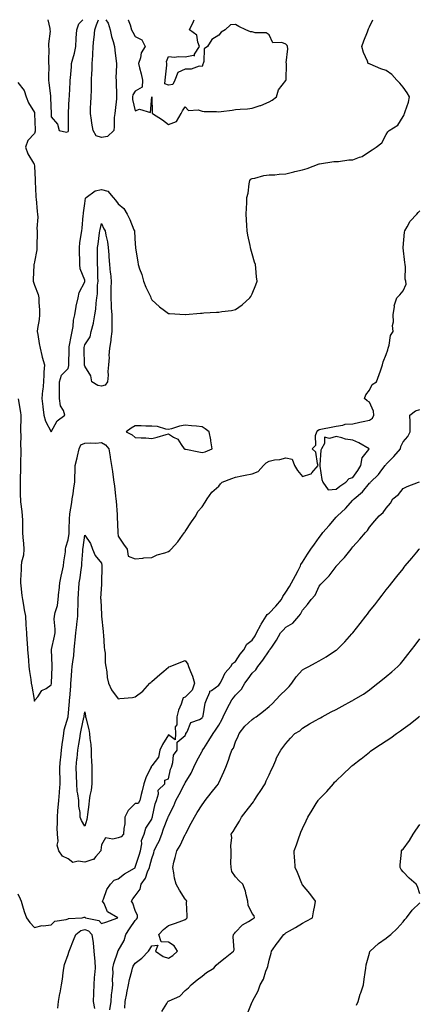
# Model space of a CAD drawing. Units: inches. Extents: x 944723 to 947363, y 7237178 to 7239818.
# Drawn here: x 946339 to 946578, y 7239230 to 7239818 of the extents above; entities that cross this region are included whole.
import ezdxf

# ---------------------------------------------------------------- set-up
doc = ezdxf.new("R2010")
doc.units = ezdxf.units.IN
doc.header["$MEASUREMENT"] = 0
doc.layers.add('Contour_94477237', color=7, linetype='Continuous', true_color=0x5150a2)

msp = doc.modelspace()

# ---------------------------------------------------------------- linework, layer by layer
at = {"layer": 'Contour_94477237'}
for points in [[(946338.05, 7239780.41, 3202), (946341.83, 7239775.7, 3202), (946343.05, 7239771.92, 3202), (946344.54, 7239768.41, 3202), (946348.05, 7239762.56, 3202), (946348.08, 7239761.95, 3202), (946348.08, 7239761.89, 3202), (946348.48, 7239752.35, 3202), (946348.49, 7239751.92, 3202), (946348.45, 7239751.52, 3202), (946348.05, 7239750.09, 3202), (946344.06, 7239745.91, 3202), (946342.63, 7239741.92, 3202), (946344.09, 7239737.96, 3202), (946347.53, 7239732.44, 3202), (946347.82, 7239731.92, 3202), (946347.86, 7239731.73, 3202), (946348.05, 7239730.58, 3202), (946348.47, 7239722.34, 3202), (946348.5, 7239721.92, 3202), (946348.52, 7239721.45, 3202), (946348.88, 7239712.75, 3202), (946348.91, 7239711.92, 3202), (946348.98, 7239710.99, 3202), (946349.72, 7239703.59, 3202), (946349.83, 7239701.92, 3202), (946349.94, 7239700.03, 3202), (946349.51, 7239693.38, 3202), (946349.63, 7239691.92, 3202), (946349.56, 7239690.41, 3202), (946349.51, 7239683.38, 3202), (946349.45, 7239681.92, 3202), (946349.4, 7239680.57, 3202), (946348.05, 7239673.38, 3202), (946347.77, 7239672.2, 3202), (946347.72, 7239671.92, 3202), (946347.72, 7239671.59, 3202), (946347.26, 7239662.71, 3202), (946347.25, 7239661.92, 3202), (946347.42, 7239661.3, 3202), (946348.05, 7239659.58, 3202), (946350.18, 7239654.05, 3202), (946350.64, 7239651.92, 3202), (946350.72, 7239649.25, 3202), (946351, 7239644.87, 3202), (946351.08, 7239641.92, 3202), (946350.9, 7239639.07, 3202), (946349.75, 7239633.62, 3202), (946349.61, 7239631.92, 3202), (946349.96, 7239630.01, 3202), (946350.9, 7239624.77, 3202), (946351.44, 7239621.92, 3202), (946352.49, 7239617.48, 3202), (946352.64, 7239616.51, 3202), (946354.01, 7239611.92, 3202), (946353.69, 7239607.56, 3202), (946353.7, 7239606.27, 3202), (946353.33, 7239601.92, 3202), (946352.92, 7239597.05, 3202), (946352.87, 7239596.74, 3202), (946352.39, 7239591.92, 3202), (946352.95, 7239587.02, 3202), (946352.96, 7239586.83, 3202), (946353.61, 7239581.92, 3202), (946354.51, 7239578.38, 3202), (946358.05, 7239571.94, 3202), (946361.51, 7239578.46, 3202), (946366.22, 7239581.92, 3202), (946365.33, 7239584.64, 3202), (946363.61, 7239587.48, 3202), (946362.99, 7239591.92, 3202), (946362.98, 7239596.85, 3202), (946362.98, 7239596.99, 3202), (946362.96, 7239601.92, 3202), (946364.21, 7239605.76, 3202), (946368.05, 7239609.83, 3202), (946368.46, 7239611.51, 3202), (946368.45, 7239611.92, 3202), (946368.45, 7239612.32, 3202), (946368.67, 7239621.3, 3202), (946368.67, 7239621.92, 3202), (946368.82, 7239622.69, 3202), (946370.13, 7239629.84, 3202), (946370.57, 7239631.92, 3202), (946371.08, 7239634.95, 3202), (946371.38, 7239638.59, 3202), (946372.07, 7239641.92, 3202), (946372.95, 7239646.82, 3202), (946372.97, 7239647, 3202), (946374.06, 7239651.92, 3202), (946374.76, 7239655.21, 3202), (946378.05, 7239661.43, 3202), (946378.15, 7239661.82, 3202), (946378.17, 7239661.92, 3202), (946378.16, 7239662.03, 3202), (946378.05, 7239662.55, 3202), (946375.38, 7239669.25, 3202), (946375.15, 7239671.92, 3202), (946375.14, 7239674.83, 3202), (946374.81, 7239678.68, 3202), (946374.8, 7239681.92, 3202), (946375.19, 7239684.78, 3202), (946375.99, 7239689.86, 3202), (946376.28, 7239691.92, 3202), (946376.41, 7239693.56, 3202), (946377.18, 7239701.05, 3202), (946377.26, 7239701.92, 3202), (946377.29, 7239702.68, 3202), (946378.05, 7239708.3, 3202), (946378.57, 7239711.4, 3202), (946378.91, 7239711.92, 3202), (946384.17, 7239715.8, 3202), (946388.05, 7239716.69, 3202), (946391.78, 7239715.65, 3202), (946394.94, 7239711.92, 3202), (946396.35, 7239710.22, 3202), (946398.05, 7239708.17, 3202), (946401.37, 7239705.24, 3202), (946403.33, 7239701.92, 3202), (946404.92, 7239698.8, 3202), (946407.43, 7239692.54, 3202), (946407.71, 7239691.92, 3202), (946407.73, 7239691.6, 3202), (946408.05, 7239683.92, 3202), (946408.26, 7239682.13, 3202), (946408.3, 7239681.92, 3202), (946408.35, 7239681.62, 3202), (946409.64, 7239673.51, 3202), (946409.89, 7239671.92, 3202), (946410.78, 7239669.19, 3202), (946412.02, 7239665.89, 3202), (946413.15, 7239661.92, 3202), (946414.53, 7239658.4, 3202), (946417.21, 7239652.76, 3202), (946417.58, 7239651.92, 3202), (946417.72, 7239651.59, 3202), (946418.05, 7239650.73, 3202), (946422.64, 7239646.51, 3202), (946425.55, 7239644.42, 3202), (946428.05, 7239642.56, 3202), (946428.67, 7239642.54, 3202), (946437.93, 7239642.04, 3202), (946438.05, 7239642.04, 3202), (946438.18, 7239642.05, 3202), (946447.13, 7239642.84, 3202), (946448.05, 7239642.92, 3202), (946449.15, 7239643.02, 3202), (946456.64, 7239643.33, 3202), (946458.05, 7239643.47, 3202), (946459.95, 7239643.82, 3202), (946465.59, 7239644.38, 3202), (946468.05, 7239644.96, 3202), (946472.08, 7239647.89, 3202), (946476.55, 7239651.92, 3202), (946477.19, 7239652.78, 3202), (946478.05, 7239654.44, 3202), (946480.17, 7239659.8, 3202), (946480.92, 7239661.92, 3202), (946480.61, 7239664.48, 3202), (946480.21, 7239669.76, 3202), (946479.95, 7239671.92, 3202), (946479.46, 7239673.33, 3202), (946478.05, 7239678.29, 3202), (946477.23, 7239681.1, 3202), (946477.07, 7239681.92, 3202), (946476.84, 7239683.13, 3202), (946475.44, 7239689.31, 3202), (946474.96, 7239691.92, 3202), (946474.8, 7239695.17, 3202), (946474.65, 7239698.52, 3202), (946474.49, 7239701.92, 3202), (946474.5, 7239705.47, 3202), (946474.79, 7239708.66, 3202), (946474.83, 7239711.92, 3202), (946475.55, 7239714.42, 3202), (946476.2, 7239720.07, 3202), (946476.62, 7239721.92, 3202), (946477.26, 7239722.71, 3202), (946478.05, 7239723.2, 3202), (946479.57, 7239723.44, 3202), (946484.98, 7239724.99, 3202), (946488.05, 7239725.36, 3202), (946491.58, 7239725.45, 3202), (946494.12, 7239725.85, 3202), (946498.05, 7239725.91, 3202), (946502.79, 7239727.18, 3202), (946503.43, 7239727.3, 3202), (946508.05, 7239728.39, 3202), (946510.72, 7239729.25, 3202), (946517.9, 7239731.92, 3202), (946517.98, 7239731.99, 3202), (946518.05, 7239732.04, 3202), (946518.16, 7239732.03, 3202), (946526.63, 7239733.34, 3202), (946528.05, 7239733.27, 3202), (946529.42, 7239733.29, 3202), (946535.68, 7239734.29, 3202), (946538.05, 7239734.31, 3202), (946542.06, 7239735.93, 3202), (946543.66, 7239736.31, 3202), (946548.05, 7239739.42, 3202), (946549.62, 7239740.35, 3202), (946551.99, 7239741.92, 3202), (946555.4, 7239744.57, 3202), (946558.05, 7239749.4, 3202), (946558.97, 7239751, 3202), (946559.81, 7239751.92, 3202), (946564.87, 7239755.1, 3202), (946568.05, 7239760.13, 3202), (946568.68, 7239761.29, 3202), (946568.99, 7239761.92, 3202), (946569.3, 7239763.17, 3202), (946571.27, 7239768.7, 3202), (946571.89, 7239771.92, 3202), (946570.42, 7239774.29, 3202), (946568.05, 7239777.65, 3202), (946566.17, 7239780.04, 3202), (946564.4, 7239781.92, 3202), (946561.36, 7239785.23, 3202), (946558.05, 7239787.59, 3202), (946554.85, 7239788.72, 3202), (946548.45, 7239791.52, 3202), (946548.05, 7239791.69, 3202), (946547.86, 7239791.73, 3202), (946547.25, 7239791.92, 3202), (946546.8, 7239793.17, 3202), (946544.45, 7239798.32, 3202), (946543.48, 7239801.92, 3202), (946544.66, 7239805.31, 3202), (946546.82, 7239810.69, 3202), (946547.29, 7239811.92, 3202), (946547.5, 7239812.47, 3202), (946548.05, 7239813.8, 3202), (946550.08, 7239818, 3202)], [(946355.9, 7239818, 3203), (946357.17, 7239812.8, 3203), (946357.27, 7239811.92, 3203), (946357.33, 7239811.2, 3203), (946356.36, 7239803.61, 3203), (946356.45, 7239801.92, 3203), (946356.53, 7239800.4, 3203), (946356.39, 7239793.58, 3203), (946356.46, 7239791.92, 3203), (946356.53, 7239790.4, 3203), (946356.36, 7239783.61, 3203), (946356.43, 7239781.92, 3203), (946356.52, 7239780.39, 3203), (946357.5, 7239772.47, 3203), (946357.54, 7239771.92, 3203), (946357.56, 7239771.43, 3203), (946358.01, 7239761.96, 3203), (946358.01, 7239761.88, 3203), (946358.05, 7239759.95, 3203), (946361.72, 7239755.59, 3203), (946362.71, 7239751.92, 3203), (946367.05, 7239750.92, 3203), (946368.05, 7239751.26, 3203), (946368.3, 7239751.67, 3203), (946368.38, 7239751.92, 3203), (946368.34, 7239752.21, 3203), (946368.3, 7239761.67, 3203), (946368.27, 7239761.92, 3203), (946368.3, 7239762.17, 3203), (946368.81, 7239771.16, 3203), (946368.9, 7239771.92, 3203), (946368.94, 7239772.81, 3203), (946369.26, 7239780.71, 3203), (946369.32, 7239781.92, 3203), (946369.43, 7239783.3, 3203), (946370.03, 7239789.94, 3203), (946370.18, 7239791.92, 3203), (946370.85, 7239794.72, 3203), (946372, 7239797.97, 3203), (946372.7, 7239801.92, 3203), (946372.96, 7239806.83, 3203), (946372.9, 7239807.07, 3203), (946373.38, 7239811.92, 3203), (946374.47, 7239815.5, 3203), (946376.8, 7239818, 3203)], [(946388.05, 7239747.64, 3202), (946384.82, 7239748.69, 3202), (946382.99, 7239751.92, 3202), (946382.28, 7239756.15, 3202), (946382.02, 7239757.95, 3202), (946381.39, 7239761.92, 3202), (946381.49, 7239765.36, 3202), (946381.74, 7239768.23, 3202), (946381.83, 7239771.92, 3202), (946381.97, 7239775.84, 3202), (946382.01, 7239777.96, 3202), (946382.15, 7239781.92, 3202), (946382.33, 7239786.2, 3202), (946382.37, 7239787.6, 3202), (946382.55, 7239791.92, 3202), (946382.76, 7239796.63, 3202), (946382.78, 7239797.19, 3202), (946382.98, 7239801.92, 3202), (946383.54, 7239806.43, 3202), (946383.59, 7239807.46, 3202), (946384.07, 7239811.92, 3202), (946384.98, 7239814.99, 3202), (946386.3, 7239818, 3202)], [(946390.62, 7239818, 3202), (946392, 7239815.87, 3202), (946393.27, 7239811.92, 3202), (946394, 7239807.87, 3202), (946394.98, 7239804.99, 3202), (946395.71, 7239801.92, 3202), (946395.92, 7239799.79, 3202), (946396.75, 7239793.22, 3202), (946396.89, 7239791.92, 3202), (946396.92, 7239790.79, 3202), (946396.67, 7239783.3, 3202), (946396.7, 7239781.92, 3202), (946396.76, 7239780.63, 3202), (946396.94, 7239773.03, 3202), (946396.99, 7239771.92, 3202), (946396.89, 7239770.76, 3202), (946396.11, 7239763.86, 3202), (946395.96, 7239761.92, 3202), (946395.69, 7239759.56, 3202), (946395.65, 7239754.32, 3202), (946395.3, 7239751.92, 3202), (946391.64, 7239748.33, 3202), (946388.05, 7239747.64, 3202)], [(946403.94, 7239818, 3203), (946403.98, 7239817.85, 3203), (946405.08, 7239814.89, 3203), (946406, 7239811.92, 3203), (946406.68, 7239810.55, 3203), (946408.05, 7239808.01, 3203), (946412.03, 7239805.9, 3203), (946414.16, 7239801.92, 3203), (946411.76, 7239798.21, 3203), (946411.3, 7239795.17, 3203), (946410.17, 7239791.92, 3203), (946410.79, 7239789.18, 3203), (946411.77, 7239785.64, 3203), (946412.52, 7239781.92, 3203), (946412.25, 7239777.72, 3203), (946408.05, 7239775.38, 3203), (946406.77, 7239773.2, 3203), (946406.49, 7239771.92, 3203), (946406.57, 7239770.44, 3203), (946408.05, 7239763.65, 3203), (946410.68, 7239764.55, 3203), (946417.27, 7239762.7, 3203), (946418.05, 7239771.92, 3203), (946418.33, 7239762.2, 3203), (946418.41, 7239761.92, 3203), (946424.4, 7239758.27, 3203), (946428.05, 7239755.51, 3203), (946432.76, 7239757.21, 3203), (946435.59, 7239761.92, 3203), (946436.42, 7239763.55, 3203), (946438.05, 7239765.98, 3203), (946439.94, 7239763.81, 3203), (946445.81, 7239764.16, 3203), (946448.05, 7239763.43, 3203), (946449.26, 7239763.13, 3203), (946456.73, 7239763.24, 3203), (946458.05, 7239763.02, 3203), (946459.38, 7239763.25, 3203), (946465.94, 7239764.03, 3203), (946468.05, 7239764.44, 3203), (946470.77, 7239764.64, 3203), (946475.12, 7239764.85, 3203), (946478.05, 7239765.09, 3203), (946482.84, 7239766.71, 3203), (946483.18, 7239766.79, 3203), (946488.05, 7239768.91, 3203), (946489.99, 7239769.98, 3203), (946492.55, 7239771.92, 3203), (946493.79, 7239776.18, 3203), (946498.05, 7239781.69, 3203), (946498.14, 7239781.83, 3203), (946498.19, 7239782.06, 3203), (946498.38, 7239791.59, 3203), (946498.49, 7239791.92, 3203), (946498.35, 7239792.22, 3203), (946499.36, 7239800.61, 3203), (946499.1, 7239801.92, 3203), (946498.79, 7239802.66, 3203), (946498.05, 7239803.41, 3203), (946495.6, 7239804.37, 3203), (946490.33, 7239804.2, 3203), (946488.05, 7239808.99, 3203), (946486.38, 7239810.25, 3203), (946479.82, 7239810.15, 3203), (946478.05, 7239810.66, 3203), (946476.98, 7239810.85, 3203), (946474.23, 7239811.92, 3203), (946470, 7239813.87, 3203), (946468.05, 7239815.21, 3203), (946465.11, 7239814.86, 3203), (946461.94, 7239811.92, 3203), (946459.51, 7239810.46, 3203), (946458.05, 7239808.8, 3203), (946453.83, 7239806.14, 3203), (946451.34, 7239801.92, 3203), (946449.28, 7239800.69, 3203), (946449.08, 7239792.95, 3203), (946448.67, 7239791.92, 3203), (946448.45, 7239791.52, 3203), (946448.05, 7239790.03, 3203), (946446.32, 7239790.19, 3203), (946441.6, 7239788.37, 3203), (946438.05, 7239788.49, 3203), (946433.51, 7239786.46, 3203), (946431.74, 7239781.92, 3203), (946430.62, 7239779.35, 3203), (946428.05, 7239778.94, 3203), (946425.88, 7239779.75, 3203), (946426, 7239781.92, 3203), (946426.27, 7239783.7, 3203), (946426.96, 7239790.83, 3203), (946427.1, 7239791.92, 3203), (946426.85, 7239793.12, 3203), (946428.05, 7239795.96, 3203), (946431.69, 7239795.56, 3203), (946433.93, 7239796.04, 3203), (946438.05, 7239795.79, 3203), (946442.93, 7239796.8, 3203), (946443.56, 7239796.41, 3203), (946443.46, 7239797.33, 3203), (946446.58, 7239801.92, 3203), (946445.47, 7239804.5, 3203), (946444.89, 7239808.76, 3203), (946440.56, 7239811.92, 3203), (946442.96, 7239816.83, 3203), (946443.03, 7239816.94, 3203), (946443.29, 7239818, 3203)], [(946338.21, 7239591.76, 3201), (946339.72, 7239583.59, 3201), (946339.88, 7239581.92, 3201), (946339.87, 7239580.1, 3201), (946339.71, 7239573.58, 3201), (946339.7, 7239571.92, 3201), (946339.83, 7239570.14, 3201), (946339.75, 7239563.62, 3201), (946339.89, 7239561.92, 3201), (946339.92, 7239560.05, 3201), (946339.74, 7239553.61, 3201), (946339.77, 7239551.92, 3201), (946339.71, 7239550.26, 3201), (946339.52, 7239543.39, 3201), (946339.47, 7239541.92, 3201), (946339.51, 7239540.46, 3201), (946339.57, 7239533.44, 3201), (946339.61, 7239531.92, 3201), (946339.77, 7239530.2, 3201), (946340.5, 7239524.37, 3201), (946340.71, 7239521.92, 3201), (946340.78, 7239519.19, 3201), (946340.82, 7239514.69, 3201), (946340.91, 7239511.92, 3201), (946341.13, 7239508.84, 3201), (946341.5, 7239505.37, 3201), (946341.72, 7239501.92, 3201), (946341.53, 7239498.44, 3201), (946340.35, 7239494.22, 3201), (946340.16, 7239491.92, 3201), (946340.15, 7239489.82, 3201), (946339.65, 7239483.52, 3201), (946339.64, 7239481.92, 3201), (946339.92, 7239480.05, 3201), (946340.46, 7239474.33, 3201), (946340.87, 7239471.92, 3201), (946341.5, 7239468.47, 3201), (946341.83, 7239465.7, 3201), (946342.62, 7239461.92, 3201), (946342.89, 7239457.08, 3201), (946342.91, 7239456.78, 3201), (946343.2, 7239451.92, 3201), (946343.54, 7239447.41, 3201), (946343.6, 7239446.37, 3201), (946343.92, 7239441.92, 3201), (946344.21, 7239438.08, 3201), (946344.46, 7239435.51, 3201), (946344.74, 7239431.92, 3201), (946345.11, 7239428.98, 3201), (946345.76, 7239424.21, 3201), (946346.05, 7239421.92, 3201), (946346.38, 7239420.25, 3201), (946347.85, 7239412.12, 3201), (946347.89, 7239411.92, 3201), (946347.92, 7239411.79, 3201), (946348.05, 7239411.18, 3201), (946348.28, 7239411.69, 3201), (946348.48, 7239411.92, 3201), (946349.97, 7239413.84, 3201), (946352.46, 7239417.51, 3201), (946354.95, 7239418.82, 3201), (946358.05, 7239420.87, 3201), (946358.22, 7239421.75, 3201), (946358.24, 7239421.92, 3201), (946358.26, 7239422.13, 3201), (946358.51, 7239431.46, 3201), (946358.54, 7239431.92, 3201), (946358.58, 7239432.45, 3201), (946358.19, 7239441.78, 3201), (946358.21, 7239441.92, 3201), (946358.25, 7239442.12, 3201), (946359.91, 7239450.06, 3201), (946360.3, 7239451.92, 3201), (946360.41, 7239454.28, 3201), (946359.81, 7239460.16, 3201), (946359.92, 7239461.92, 3201), (946360.34, 7239464.21, 3201), (946361.67, 7239468.3, 3201), (946362.15, 7239471.92, 3201), (946362.65, 7239476.52, 3201), (946362.78, 7239477.19, 3201), (946363.2, 7239481.92, 3201), (946364.05, 7239485.92, 3201), (946364.63, 7239488.5, 3201), (946365.37, 7239491.92, 3201), (946365.61, 7239494.36, 3201), (946366.49, 7239500.36, 3201), (946366.64, 7239501.92, 3201), (946366.78, 7239503.19, 3201), (946368.05, 7239507.5, 3201), (946368.67, 7239511.3, 3201), (946368.76, 7239511.92, 3201), (946368.81, 7239512.68, 3201), (946368.97, 7239521, 3201), (946369.03, 7239521.92, 3201), (946369.19, 7239523.06, 3201), (946370.26, 7239529.71, 3201), (946370.56, 7239531.92, 3201), (946371.03, 7239534.9, 3201), (946371.47, 7239538.5, 3201), (946372.05, 7239541.92, 3201), (946372.13, 7239546, 3201), (946372.29, 7239547.68, 3201), (946372.36, 7239551.92, 3201), (946373.47, 7239556.5, 3201), (946373.66, 7239557.53, 3201), (946374.62, 7239561.92, 3201), (946375.76, 7239564.21, 3201), (946378.05, 7239565.24, 3201), (946381.56, 7239565.43, 3201), (946384.65, 7239565.32, 3201), (946388.05, 7239565.53, 3201), (946390.39, 7239564.26, 3201), (946392.46, 7239561.92, 3201), (946393.22, 7239557.09, 3201), (946393.26, 7239556.71, 3201), (946394.01, 7239551.92, 3201), (946394.52, 7239548.39, 3201), (946395.05, 7239544.92, 3201), (946395.49, 7239541.92, 3201), (946395.84, 7239539.71, 3201), (946396.41, 7239533.56, 3201), (946396.64, 7239531.92, 3201), (946396.73, 7239530.6, 3201), (946397.3, 7239522.67, 3201), (946397.35, 7239521.92, 3201), (946397.35, 7239521.22, 3201), (946397.83, 7239512.14, 3201), (946397.83, 7239511.92, 3201), (946397.84, 7239511.71, 3201), (946398.05, 7239509.8, 3201), (946401.16, 7239505.03, 3201), (946403.4, 7239501.92, 3201), (946403.9, 7239497.77, 3201), (946408.05, 7239496.24, 3201), (946412.75, 7239496.62, 3201), (946413.28, 7239496.69, 3201), (946418.05, 7239497.07, 3201), (946421.35, 7239498.62, 3201), (946425.83, 7239499.7, 3201), (946428.05, 7239500.46, 3201), (946428.8, 7239501.17, 3201), (946429.59, 7239501.92, 3201), (946433.56, 7239506.41, 3201), (946436.48, 7239510.35, 3201), (946437.67, 7239511.92, 3201), (946437.83, 7239512.14, 3201), (946438.05, 7239512.43, 3201), (946441.8, 7239518.17, 3201), (946444.26, 7239521.92, 3201), (946445.56, 7239524.41, 3201), (946448.05, 7239527.25, 3201), (946449.93, 7239530.04, 3201), (946451.11, 7239531.92, 3201), (946453.97, 7239536, 3201), (946458.05, 7239539.65, 3201), (946459.12, 7239540.85, 3201), (946460.06, 7239541.92, 3201), (946465.79, 7239544.18, 3201), (946468.05, 7239544.99, 3201), (946471.85, 7239545.72, 3201), (946473.78, 7239546.19, 3201), (946478.05, 7239546.92, 3201), (946481.57, 7239548.4, 3201), (946484.81, 7239551.92, 3201), (946486.39, 7239553.58, 3201), (946488.05, 7239554.5, 3201), (946491.32, 7239555.19, 3201), (946494.54, 7239555.43, 3201), (946498.05, 7239556.49, 3201), (946501.78, 7239555.65, 3201), (946503.21, 7239551.92, 3201), (946504.98, 7239548.85, 3201), (946508.05, 7239545.41, 3201), (946512.97, 7239546.84, 3201), (946513.16, 7239546.81, 3201), (946513.57, 7239547.44, 3201), (946517.4, 7239551.92, 3201), (946516.96, 7239553.01, 3201), (946515.91, 7239559.78, 3201), (946513.82, 7239561.92, 3201), (946515.93, 7239564.04, 3201), (946515.83, 7239569.7, 3201), (946516.55, 7239571.92, 3201), (946517.18, 7239572.79, 3201), (946518.05, 7239573.41, 3201), (946519.88, 7239573.75, 3201), (946525.18, 7239574.79, 3201), (946528.05, 7239575.29, 3201), (946532.01, 7239575.88, 3201), (946533.44, 7239576.53, 3201), (946538.05, 7239576.86, 3201), (946542.19, 7239577.78, 3201), (946544.23, 7239578.1, 3201), (946548.05, 7239578.86, 3201), (946549.82, 7239580.15, 3201), (946550.63, 7239581.92, 3201), (946550.49, 7239584.36, 3201), (946548.05, 7239589.73, 3201), (946546.64, 7239590.51, 3201), (946544.99, 7239591.92, 3201), (946545.82, 7239594.15, 3201), (946548.05, 7239596.87, 3201), (946549.64, 7239600.33, 3201), (946552.11, 7239601.92, 3201), (946553.81, 7239606.16, 3201), (946554.59, 7239608.46, 3201), (946555.87, 7239611.92, 3201), (946556.14, 7239613.83, 3201), (946558.05, 7239618.2, 3201), (946559.03, 7239620.94, 3201), (946559.2, 7239621.92, 3201), (946559.81, 7239623.68, 3201), (946560.54, 7239629.43, 3201), (946562.22, 7239631.92, 3201), (946561.66, 7239635.53, 3201), (946562.35, 7239637.62, 3201), (946562.06, 7239641.92, 3201), (946562.85, 7239646.72, 3201), (946562.81, 7239647.16, 3201), (946564.4, 7239651.92, 3201), (946566.18, 7239653.79, 3201), (946568.05, 7239656.23, 3201), (946569.85, 7239660.12, 3201), (946569.68, 7239661.92, 3201), (946569.33, 7239663.2, 3201), (946569.53, 7239670.44, 3201), (946569.29, 7239671.92, 3201), (946569.1, 7239672.97, 3201), (946568.21, 7239681.76, 3201), (946568.18, 7239681.92, 3201), (946568.21, 7239682.08, 3201), (946568.87, 7239691.1, 3201), (946569.05, 7239691.92, 3201), (946570.56, 7239694.43, 3201), (946572.23, 7239697.74, 3201), (946576.37, 7239701.92, 3201), (946577.1, 7239702.87, 3201), (946578.05, 7239703.84, 3201)], [(946338.05, 7239296.28, 3200), (946339.43, 7239293.3, 3200), (946340.01, 7239291.92, 3200), (946340.97, 7239289, 3200), (946341.89, 7239285.76, 3200), (946343.34, 7239281.92, 3200), (946345.32, 7239279.19, 3200), (946348.05, 7239276.1, 3200), (946352.67, 7239277.3, 3200), (946353.26, 7239277.13, 3200), (946358.05, 7239277.63, 3200), (946360.11, 7239279.86, 3200), (946366.98, 7239280.85, 3200), (946368.05, 7239281.29, 3200), (946368.43, 7239281.54, 3200), (946376.42, 7239281.92, 3200), (946377.66, 7239282.31, 3200), (946378.05, 7239282.21, 3200), (946378.35, 7239282.22, 3200), (946378.43, 7239281.92, 3200), (946386.36, 7239280.23, 3200), (946388.05, 7239278.46, 3200), (946390.69, 7239279.28, 3200), (946397.78, 7239281.92, 3200), (946391.63, 7239285.5, 3200), (946389.6, 7239290.37, 3200), (946388.67, 7239291.92, 3200), (946389.2, 7239293.07, 3200), (946391.26, 7239298.71, 3200), (946393.47, 7239301.92, 3200), (946395.55, 7239304.42, 3200), (946398.05, 7239305.13, 3200), (946401.82, 7239308.15, 3200), (946407.7, 7239311.57, 3200), (946408.05, 7239311.79, 3200), (946408.11, 7239311.86, 3200), (946408.14, 7239311.92, 3200), (946408.17, 7239312.04, 3200), (946410.6, 7239319.37, 3200), (946411.31, 7239321.92, 3200), (946412.09, 7239325.96, 3200), (946411.94, 7239328.03, 3200), (946413.46, 7239331.92, 3200), (946414.55, 7239335.42, 3200), (946418.05, 7239340.85, 3200), (946418.29, 7239341.68, 3200), (946418.38, 7239341.92, 3200), (946418.52, 7239342.39, 3200), (946420.04, 7239349.93, 3200), (946420.79, 7239351.92, 3200), (946422.01, 7239355.88, 3200), (946421.84, 7239358.13, 3200), (946425.93, 7239361.92, 3200), (946425.93, 7239364.04, 3200), (946428.05, 7239364.83, 3200), (946429.25, 7239370.72, 3200), (946429.82, 7239371.92, 3200), (946430.69, 7239374.56, 3200), (946431.03, 7239378.94, 3200), (946433.22, 7239381.92, 3200), (946433.18, 7239386.79, 3200), (946438.05, 7239390.76, 3200), (946438.28, 7239391.69, 3200), (946438.42, 7239391.92, 3200), (946439.09, 7239392.96, 3200), (946441.43, 7239398.54, 3200), (946446.49, 7239400.36, 3200), (946448.05, 7239401.3, 3200), (946448.31, 7239401.66, 3200), (946448.48, 7239401.92, 3200), (946448.66, 7239402.53, 3200), (946449.96, 7239410.01, 3200), (946450.81, 7239411.92, 3200), (946452.76, 7239416.63, 3200), (946452.76, 7239417.21, 3200), (946453.77, 7239417.64, 3200), (946458.05, 7239420.67, 3200), (946458.54, 7239421.43, 3200), (946458.9, 7239421.92, 3200), (946459.93, 7239423.8, 3200), (946461.83, 7239428.14, 3200), (946465.23, 7239431.92, 3200), (946466.27, 7239433.7, 3200), (946468.05, 7239434.8, 3200), (946470.79, 7239439.18, 3200), (946472.93, 7239441.92, 3200), (946474.78, 7239445.19, 3200), (946478.05, 7239447.6, 3200), (946479.79, 7239450.18, 3200), (946480.66, 7239451.92, 3200), (946483.09, 7239456.88, 3200), (946483.25, 7239457.12, 3200), (946486.39, 7239461.92, 3200), (946486.94, 7239463.03, 3200), (946488.05, 7239463.74, 3200), (946492.09, 7239467.88, 3200), (946495.44, 7239471.92, 3200), (946496.34, 7239473.63, 3200), (946498.05, 7239476.19, 3200), (946500.21, 7239479.76, 3200), (946501.52, 7239481.92, 3200), (946503.8, 7239486.17, 3200), (946505.41, 7239489.28, 3200), (946506.8, 7239491.92, 3200), (946507.08, 7239492.89, 3200), (946508.05, 7239494.21, 3200), (946511.1, 7239498.87, 3200), (946513.07, 7239501.92, 3200), (946515.12, 7239504.85, 3200), (946518.05, 7239508.96, 3200), (946519.35, 7239510.62, 3200), (946520.12, 7239511.92, 3200), (946523.94, 7239516.03, 3200), (946528.05, 7239521.13, 3200), (946528.48, 7239521.49, 3200), (946528.82, 7239521.92, 3200), (946533.65, 7239526.32, 3200), (946538.05, 7239531.12, 3200), (946538.47, 7239531.5, 3200), (946538.82, 7239531.92, 3200), (946543.87, 7239536.1, 3200), (946548.05, 7239541.42, 3200), (946548.33, 7239541.64, 3200), (946548.7, 7239541.92, 3200), (946553.45, 7239546.52, 3200), (946555.41, 7239549.28, 3200), (946557.4, 7239551.92, 3200), (946557.7, 7239552.27, 3200), (946558.05, 7239552.67, 3200), (946562.64, 7239557.33, 3200), (946566.51, 7239561.92, 3200), (946566.73, 7239563.24, 3200), (946568.05, 7239565.97, 3200), (946570.81, 7239569.16, 3200), (946572.31, 7239571.92, 3200), (946572.2, 7239576.07, 3200), (946572.23, 7239577.74, 3200), (946572.11, 7239581.92, 3200), (946575.52, 7239584.45, 3200), (946578.05, 7239585.32, 3200)], [(946392.98, 7239226.99, 3199), (946393.73, 7239231.92, 3199), (946394.03, 7239235.94, 3199), (946394.47, 7239238.34, 3199), (946394.78, 7239241.92, 3199), (946394.6, 7239245.37, 3199), (946395.01, 7239248.88, 3199), (946394.79, 7239251.92, 3199), (946395.33, 7239254.64, 3199), (946397.82, 7239261.69, 3199), (946397.87, 7239261.92, 3199), (946397.92, 7239262.05, 3199), (946398.05, 7239262.16, 3199), (946401.52, 7239268.45, 3199), (946402.63, 7239271.92, 3199), (946404.68, 7239275.29, 3199), (946408.05, 7239280.37, 3199), (946408.92, 7239281.05, 3199), (946409.53, 7239281.92, 3199), (946409.48, 7239283.35, 3199), (946408.05, 7239286.36, 3199), (946406.77, 7239290.64, 3199), (946405.86, 7239291.92, 3199), (946406.76, 7239293.21, 3199), (946408.05, 7239295.06, 3199), (946411.03, 7239298.94, 3199), (946411.64, 7239301.92, 3199), (946414.33, 7239305.64, 3199), (946415.52, 7239309.39, 3199), (946416.65, 7239311.92, 3199), (946416.98, 7239312.99, 3199), (946418.05, 7239317.25, 3199), (946419.3, 7239320.67, 3199), (946419.57, 7239321.92, 3199), (946420.91, 7239324.78, 3199), (946422.4, 7239327.57, 3199), (946423.99, 7239331.92, 3199), (946424.99, 7239334.98, 3199), (946427.69, 7239341.56, 3199), (946427.83, 7239341.92, 3199), (946427.87, 7239342.1, 3199), (946428.05, 7239342.48, 3199), (946431.28, 7239348.69, 3199), (946432.48, 7239351.92, 3199), (946434.49, 7239355.48, 3199), (946437.45, 7239361.32, 3199), (946437.77, 7239361.92, 3199), (946437.84, 7239362.13, 3199), (946438.05, 7239362.52, 3199), (946441.63, 7239368.34, 3199), (946443.06, 7239371.92, 3199), (946444.72, 7239375.25, 3199), (946448.05, 7239381.35, 3199), (946448.3, 7239381.67, 3199), (946448.42, 7239381.92, 3199), (946449.07, 7239382.94, 3199), (946452.18, 7239387.79, 3199), (946454.76, 7239391.92, 3199), (946456.12, 7239393.85, 3199), (946458.05, 7239396.97, 3199), (946459.92, 7239400.05, 3199), (946460.63, 7239401.92, 3199), (946463.03, 7239406.9, 3199), (946463.04, 7239406.93, 3199), (946465.91, 7239411.92, 3199), (946466.76, 7239413.21, 3199), (946468.05, 7239414.86, 3199), (946471.56, 7239418.41, 3199), (946473.68, 7239421.92, 3199), (946475.5, 7239424.47, 3199), (946478.05, 7239427.96, 3199), (946480.13, 7239429.84, 3199), (946481.45, 7239431.92, 3199), (946484.34, 7239435.63, 3199), (946488.05, 7239441.31, 3199), (946488.37, 7239441.6, 3199), (946488.61, 7239441.92, 3199), (946489.66, 7239443.53, 3199), (946492.42, 7239447.55, 3199), (946494.82, 7239451.92, 3199), (946496.41, 7239453.56, 3199), (946498.05, 7239455.32, 3199), (946502.22, 7239457.75, 3199), (946505.81, 7239461.92, 3199), (946506.85, 7239463.12, 3199), (946508.05, 7239465.62, 3199), (946511.05, 7239468.92, 3199), (946513.16, 7239471.92, 3199), (946515.51, 7239474.46, 3199), (946518.05, 7239479.88, 3199), (946518.98, 7239480.99, 3199), (946519.72, 7239481.92, 3199), (946523.97, 7239486, 3199), (946528.05, 7239491.68, 3199), (946528.17, 7239491.8, 3199), (946528.26, 7239491.92, 3199), (946531.8, 7239495.67, 3199), (946533.02, 7239496.95, 3199), (946537, 7239501.92, 3199), (946537.49, 7239502.48, 3199), (946538.05, 7239503.26, 3199), (946542.15, 7239507.82, 3199), (946545.55, 7239511.92, 3199), (946546.81, 7239513.16, 3199), (946548.05, 7239515.09, 3199), (946551.19, 7239518.78, 3199), (946553.87, 7239521.92, 3199), (946556.16, 7239523.81, 3199), (946558.05, 7239526.44, 3199), (946560.48, 7239529.49, 3199), (946562, 7239531.92, 3199), (946565.41, 7239534.56, 3199), (946568.05, 7239538.11, 3199), (946570.56, 7239539.41, 3199), (946577.24, 7239541.92, 3199), (946577.86, 7239542.11, 3199)], [(946402.02, 7239227.95, 3198), (946402.14, 7239231.92, 3198), (946403.19, 7239236.78, 3198), (946403.25, 7239237.12, 3198), (946404.2, 7239241.92, 3198), (946404.8, 7239245.17, 3198), (946406.11, 7239249.98, 3198), (946406.53, 7239251.92, 3198), (946406.96, 7239253.01, 3198), (946408.05, 7239254.89, 3198), (946412.2, 7239257.77, 3198), (946416.18, 7239261.92, 3198), (946416.8, 7239263.17, 3198), (946418.05, 7239265.2, 3198), (946421.67, 7239265.54, 3198), (946420.34, 7239261.92, 3198), (946424.87, 7239258.74, 3198), (946428.05, 7239257.88, 3198), (946430.61, 7239259.36, 3198), (946433.42, 7239261.92, 3198), (946431.38, 7239265.25, 3198), (946428.05, 7239267.3, 3198), (946423.63, 7239267.5, 3198), (946422.18, 7239271.92, 3198), (946425.07, 7239274.9, 3198), (946428.05, 7239277.3, 3198), (946431.55, 7239278.42, 3198), (946436.52, 7239280.39, 3198), (946438.05, 7239280.94, 3198), (946438.6, 7239281.37, 3198), (946439.18, 7239281.92, 3198), (946439.21, 7239283.08, 3198), (946438.87, 7239291.1, 3198), (946438.88, 7239291.92, 3198), (946438.56, 7239292.43, 3198), (946438.05, 7239293.04, 3198), (946434.62, 7239298.49, 3198), (946432.66, 7239301.92, 3198), (946431.69, 7239305.56, 3198), (946431.23, 7239308.74, 3198), (946430.53, 7239311.92, 3198), (946431.31, 7239315.18, 3198), (946432.04, 7239317.93, 3198), (946432.92, 7239321.92, 3198), (946434.91, 7239325.06, 3198), (946438.05, 7239331.64, 3198), (946438.19, 7239331.78, 3198), (946438.19, 7239331.92, 3198), (946438.35, 7239332.22, 3198), (946441.59, 7239338.38, 3198), (946443.57, 7239341.92, 3198), (946445.24, 7239344.73, 3198), (946448.05, 7239349.38, 3198), (946449.14, 7239350.83, 3198), (946449.98, 7239351.92, 3198), (946453.52, 7239356.45, 3198), (946456.8, 7239360.67, 3198), (946457.78, 7239361.92, 3198), (946457.87, 7239362.1, 3198), (946458.05, 7239362.5, 3198), (946461, 7239368.97, 3198), (946462.35, 7239371.92, 3198), (946463.93, 7239376.04, 3198), (946464.72, 7239378.59, 3198), (946465.87, 7239381.92, 3198), (946466.82, 7239383.15, 3198), (946468.05, 7239386.86, 3198), (946469.62, 7239390.35, 3198), (946470.28, 7239391.92, 3198), (946473.62, 7239396.35, 3198), (946478.05, 7239400.36, 3198), (946478.92, 7239401.05, 3198), (946480.28, 7239401.92, 3198), (946484.68, 7239405.29, 3198), (946488.05, 7239407.96, 3198), (946490.08, 7239409.89, 3198), (946492.14, 7239411.92, 3198), (946494.88, 7239415.09, 3198), (946498.05, 7239417.89, 3198), (946499.98, 7239419.99, 3198), (946501.61, 7239421.92, 3198), (946504.31, 7239425.66, 3198), (946508.05, 7239429.95, 3198), (946509.33, 7239430.64, 3198), (946511.73, 7239431.92, 3198), (946515.88, 7239434.09, 3198), (946518.05, 7239435.3, 3198), (946522.23, 7239437.74, 3198), (946527.19, 7239441.06, 3198), (946528.05, 7239441.62, 3198), (946528.22, 7239441.75, 3198), (946528.44, 7239441.92, 3198), (946533.31, 7239446.66, 3198), (946537.46, 7239451.33, 3198), (946537.99, 7239451.92, 3198), (946538.01, 7239451.96, 3198), (946538.05, 7239452, 3198), (946542.39, 7239457.58, 3198), (946545.76, 7239461.92, 3198), (946546.77, 7239463.2, 3198), (946548.05, 7239464.85, 3198), (946551.15, 7239468.82, 3198), (946553.55, 7239471.92, 3198), (946555.54, 7239474.43, 3198), (946558.05, 7239477.66, 3198), (946559.92, 7239480.05, 3198), (946561.37, 7239481.92, 3198), (946564.37, 7239485.6, 3198), (946568.05, 7239490.25, 3198), (946568.79, 7239491.18, 3198), (946569.37, 7239491.92, 3198), (946573.35, 7239496.62, 3198), (946576.22, 7239500.09, 3198), (946577.74, 7239501.92, 3198), (946577.88, 7239502.09, 3198)], [(946423.97, 7239226, 3197), (946426.98, 7239230.85, 3197), (946427.64, 7239231.92, 3197), (946427.91, 7239232.06, 3197), (946428.05, 7239232.06, 3197), (946428.38, 7239232.25, 3197), (946434.83, 7239235.14, 3197), (946438.05, 7239238.54, 3197), (946439.92, 7239240.05, 3197), (946441.57, 7239241.92, 3197), (946445.07, 7239244.9, 3197), (946448.05, 7239247.12, 3197), (946450.75, 7239249.22, 3197), (946455.14, 7239251.92, 3197), (946456.4, 7239253.57, 3197), (946458.05, 7239254.99, 3197), (946461.9, 7239258.07, 3197), (946466.89, 7239261.92, 3197), (946467.14, 7239262.83, 3197), (946466.67, 7239270.54, 3197), (946466.9, 7239271.92, 3197), (946467.38, 7239272.59, 3197), (946468.05, 7239273.29, 3197), (946472.22, 7239277.75, 3197), (946475.74, 7239279.61, 3197), (946478.05, 7239281.05, 3197), (946478.55, 7239281.42, 3197), (946479.33, 7239281.92, 3197), (946479.13, 7239283, 3197), (946478.05, 7239284.51, 3197), (946475.58, 7239289.45, 3197), (946475.34, 7239291.92, 3197), (946474.31, 7239295.66, 3197), (946473.97, 7239297.84, 3197), (946472.42, 7239301.92, 3197), (946470.18, 7239304.05, 3197), (946468.05, 7239306.4, 3197), (946465.74, 7239309.61, 3197), (946465.34, 7239311.92, 3197), (946465.32, 7239314.65, 3197), (946465.51, 7239319.38, 3197), (946465.5, 7239321.92, 3197), (946465.18, 7239324.79, 3197), (946465.9, 7239329.77, 3197), (946465.45, 7239331.92, 3197), (946466.6, 7239333.37, 3197), (946468.05, 7239335.74, 3197), (946470.43, 7239339.54, 3197), (946471.62, 7239341.92, 3197), (946474.48, 7239345.49, 3197), (946478.05, 7239350.23, 3197), (946478.81, 7239351.16, 3197), (946479.25, 7239351.92, 3197), (946481.42, 7239355.29, 3197), (946482.7, 7239357.27, 3197), (946485.65, 7239361.92, 3197), (946486.39, 7239363.58, 3197), (946488.05, 7239367.28, 3197), (946489.5, 7239370.47, 3197), (946490.37, 7239371.92, 3197), (946492.07, 7239375.94, 3197), (946492.57, 7239377.4, 3197), (946495.1, 7239381.92, 3197), (946496.36, 7239383.61, 3197), (946498.05, 7239385.93, 3197), (946500.88, 7239389.09, 3197), (946503.53, 7239391.92, 3197), (946506.37, 7239393.6, 3197), (946508.05, 7239395.15, 3197), (946512.28, 7239397.69, 3197), (946515.79, 7239399.66, 3197), (946518.05, 7239400.95, 3197), (946518.67, 7239401.3, 3197), (946519.81, 7239401.92, 3197), (946525.18, 7239404.79, 3197), (946528.05, 7239406.32, 3197), (946531.69, 7239408.28, 3197), (946537.53, 7239411.4, 3197), (946538.05, 7239411.68, 3197), (946538.21, 7239411.76, 3197), (946538.49, 7239411.92, 3197), (946544.5, 7239415.47, 3197), (946548.05, 7239418.02, 3197), (946550.22, 7239419.75, 3197), (946552.91, 7239421.92, 3197), (946555.77, 7239424.2, 3197), (946558.05, 7239426.02, 3197), (946561.27, 7239428.7, 3197), (946565.02, 7239431.92, 3197), (946566.46, 7239433.51, 3197), (946568.05, 7239435.48, 3197), (946570.85, 7239439.12, 3197), (946573.07, 7239441.92, 3197), (946575.25, 7239444.72, 3197), (946578.05, 7239448.33, 3197)], [(946475.09, 7239224.88, 3196), (946478.05, 7239231.75, 3196), (946478.11, 7239231.86, 3196), (946478.13, 7239231.92, 3196), (946478.19, 7239232.06, 3196), (946481.56, 7239238.41, 3196), (946482.68, 7239241.92, 3196), (946484.65, 7239245.32, 3196), (946486.17, 7239250.04, 3196), (946486.95, 7239251.92, 3196), (946487.23, 7239252.74, 3196), (946488.05, 7239256.68, 3196), (946489.22, 7239260.75, 3196), (946489.47, 7239261.92, 3196), (946492.91, 7239266.78, 3196), (946493.03, 7239266.94, 3196), (946496.85, 7239271.92, 3196), (946497.57, 7239272.4, 3196), (946498.05, 7239272.86, 3196), (946500.32, 7239274.19, 3196), (946503.77, 7239276.2, 3196), (946508.05, 7239278.74, 3196), (946510.16, 7239279.81, 3196), (946513.94, 7239281.92, 3196), (946514.6, 7239285.37, 3196), (946515.3, 7239289.17, 3196), (946515.81, 7239291.92, 3196), (946512.47, 7239296.34, 3196), (946508.05, 7239301.59, 3196), (946507.92, 7239301.79, 3196), (946507.84, 7239301.92, 3196), (946507.68, 7239302.29, 3196), (946505.13, 7239309, 3196), (946503.66, 7239311.92, 3196), (946503.35, 7239316.62, 3196), (946503.33, 7239317.2, 3196), (946503, 7239321.92, 3196), (946504.44, 7239325.53, 3196), (946505.74, 7239329.61, 3196), (946506.56, 7239331.92, 3196), (946507.04, 7239332.93, 3196), (946508.05, 7239335.26, 3196), (946510.18, 7239339.79, 3196), (946511.25, 7239341.92, 3196), (946513.89, 7239346.08, 3196), (946516.22, 7239350.09, 3196), (946517.32, 7239351.92, 3196), (946517.67, 7239352.3, 3196), (946518.05, 7239352.81, 3196), (946522.63, 7239357.34, 3196), (946526.46, 7239361.92, 3196), (946527.19, 7239362.78, 3196), (946528.05, 7239363.71, 3196), (946532.34, 7239367.63, 3196), (946536.69, 7239371.92, 3196), (946537.44, 7239372.53, 3196), (946538.05, 7239373.01, 3196), (946542.65, 7239376.52, 3196), (946543.11, 7239376.86, 3196), (946548.05, 7239380.78, 3196), (946548.69, 7239381.28, 3196), (946549.46, 7239381.92, 3196), (946554.68, 7239385.29, 3196), (946558.05, 7239387.5, 3196), (946560.68, 7239389.29, 3196), (946564.14, 7239391.92, 3196), (946566.47, 7239393.5, 3196), (946568.05, 7239394.64, 3196), (946572.2, 7239397.77, 3196), (946577.41, 7239401.92, 3196), (946577.77, 7239402.2, 3196)], [(946578.05, 7239296.3, 3195), (946576.7, 7239300.57, 3195), (946575.81, 7239301.92, 3195), (946571.74, 7239305.61, 3195), (946568.05, 7239309.32, 3195), (946566.95, 7239310.82, 3195), (946566.42, 7239311.92, 3195), (946566.37, 7239313.6, 3195), (946567.22, 7239321.09, 3195), (946567.19, 7239321.92, 3195), (946567.58, 7239322.39, 3195), (946568.05, 7239322.96, 3195), (946571.88, 7239328.09, 3195), (946574, 7239331.92, 3195), (946575.67, 7239334.3, 3195), (946578.05, 7239337.64, 3195)], [(946540.23, 7239229.74, 3195), (946541.16, 7239231.92, 3195), (946542.54, 7239236.41, 3195), (946542.76, 7239237.21, 3195), (946544.35, 7239241.92, 3195), (946544.77, 7239245.2, 3195), (946545.46, 7239249.33, 3195), (946545.81, 7239251.92, 3195), (946546.06, 7239253.91, 3195), (946548.05, 7239260.73, 3195), (946548.26, 7239261.71, 3195), (946548.33, 7239261.92, 3195), (946553.43, 7239266.54, 3195), (946558.05, 7239269.67, 3195), (946559.22, 7239270.75, 3195), (946560.83, 7239271.92, 3195), (946564.44, 7239275.53, 3195), (946568.05, 7239279.42, 3195), (946569.15, 7239280.82, 3195), (946570.01, 7239281.92, 3195), (946573.54, 7239286.43, 3195), (946578.05, 7239290.93, 3195)], [(946361.92, 7239228.05, 3199), (946362.28, 7239231.92, 3199), (946363.23, 7239236.74, 3199), (946363.3, 7239237.17, 3199), (946364.22, 7239241.92, 3199), (946364.66, 7239245.31, 3199), (946365.17, 7239249.04, 3199), (946365.54, 7239251.92, 3199), (946365.97, 7239254, 3199), (946368.05, 7239260.03, 3199), (946368.57, 7239261.4, 3199), (946368.71, 7239261.92, 3199), (946369.13, 7239263, 3199), (946371.36, 7239268.61, 3199), (946372.61, 7239271.92, 3199), (946375.68, 7239274.29, 3199), (946378.05, 7239275.01, 3199), (946380.19, 7239274.06, 3199), (946382.28, 7239271.92, 3199), (946382.97, 7239267, 3199), (946383, 7239266.87, 3199), (946383.54, 7239261.92, 3199), (946383.89, 7239257.76, 3199), (946383.98, 7239255.99, 3199), (946384.29, 7239251.92, 3199), (946383.94, 7239247.81, 3199), (946383.7, 7239246.27, 3199), (946383.38, 7239241.92, 3199), (946383.23, 7239237.1, 3199), (946383.23, 7239236.74, 3199), (946383.07, 7239231.92, 3199), (946383.93, 7239227.8, 3199)]]:
    msp.add_polyline3d(points, dxfattribs=at)
for points in [[(946388.05, 7239599.16, 3201), (946385.8, 7239599.67, 3201), (946382.27, 7239601.92, 3201), (946381.6, 7239605.47, 3201), (946378.05, 7239611.22, 3201), (946377.89, 7239611.76, 3201), (946377.89, 7239612.08, 3201), (946377.6, 7239621.47, 3201), (946377.6, 7239621.92, 3201), (946377.68, 7239622.29, 3201), (946378.05, 7239623.97, 3201), (946381.33, 7239628.64, 3201), (946381.8, 7239631.92, 3201), (946383.2, 7239636.77, 3201), (946383.21, 7239637.08, 3201), (946384.12, 7239641.92, 3201), (946384.7, 7239645.27, 3201), (946384.84, 7239648.71, 3201), (946385.27, 7239651.92, 3201), (946385.66, 7239654.31, 3201), (946385.73, 7239659.6, 3201), (946386.02, 7239661.92, 3201), (946385.81, 7239664.16, 3201), (946385.84, 7239669.71, 3201), (946385.6, 7239671.92, 3201), (946385.56, 7239674.41, 3201), (946385.74, 7239679.61, 3201), (946385.69, 7239681.92, 3201), (946385.98, 7239683.99, 3201), (946386.86, 7239690.73, 3201), (946387.02, 7239691.92, 3201), (946387.17, 7239692.8, 3201), (946388.05, 7239696.39, 3201), (946389.36, 7239693.23, 3201), (946390.13, 7239691.92, 3201), (946390.58, 7239689.39, 3201), (946391.54, 7239685.41, 3201), (946392.06, 7239681.92, 3201), (946392.41, 7239677.56, 3201), (946392.48, 7239676.35, 3201), (946392.85, 7239671.92, 3201), (946393.25, 7239667.12, 3201), (946393.32, 7239666.65, 3201), (946393.77, 7239661.92, 3201), (946393.68, 7239657.55, 3201), (946393.61, 7239656.36, 3201), (946393.54, 7239651.92, 3201), (946393.8, 7239647.67, 3201), (946393.89, 7239646.08, 3201), (946394.14, 7239641.92, 3201), (946394.19, 7239638.06, 3201), (946394.19, 7239635.78, 3201), (946394.23, 7239631.92, 3201), (946393.66, 7239627.53, 3201), (946393.56, 7239626.41, 3201), (946392.89, 7239621.92, 3201), (946392.5, 7239617.47, 3201), (946392.56, 7239616.43, 3201), (946392.26, 7239611.92, 3201), (946391.88, 7239608.09, 3201), (946392.01, 7239605.88, 3201), (946391.71, 7239601.92, 3201), (946390.18, 7239599.79, 3201)], [(946448.05, 7239559.56, 3202), (946449.91, 7239560.06, 3202), (946454.19, 7239561.92, 3202), (946453.35, 7239566.62, 3202), (946453.28, 7239567.15, 3202), (946452.32, 7239571.92, 3202), (946449.96, 7239573.83, 3202), (946448.05, 7239575.03, 3202), (946444.67, 7239575.3, 3202), (946441.72, 7239575.59, 3202), (946438.05, 7239575.87, 3202), (946434.52, 7239575.45, 3202), (946429.81, 7239573.68, 3202), (946428.05, 7239573.35, 3202), (946426.47, 7239573.5, 3202), (946421.37, 7239575.24, 3202), (946418.05, 7239575.43, 3202), (946414.57, 7239575.4, 3202), (946411.63, 7239575.5, 3202), (946408.05, 7239575.47, 3202), (946405.75, 7239574.22, 3202), (946402.84, 7239571.92, 3202), (946406.38, 7239570.25, 3202), (946408.05, 7239568.69, 3202), (946411.64, 7239568.33, 3202), (946414.56, 7239568.43, 3202), (946418.05, 7239567.97, 3202), (946421.21, 7239568.76, 3202), (946426.61, 7239570.48, 3202), (946428.05, 7239570.88, 3202), (946431.08, 7239568.89, 3202), (946433.69, 7239567.56, 3202), (946435.52, 7239564.45, 3202), (946437.34, 7239561.92, 3202), (946437.82, 7239561.69, 3202), (946438.05, 7239561.66, 3202), (946438.39, 7239561.58, 3202), (946446.17, 7239560.04, 3202)], [(946528.05, 7239537.68, 3201), (946530.32, 7239539.65, 3201), (946533.81, 7239541.92, 3201), (946535.82, 7239544.15, 3201), (946538.05, 7239544.81, 3201), (946541.1, 7239548.87, 3201), (946542.9, 7239551.92, 3201), (946543.59, 7239556.38, 3201), (946547.61, 7239561.48, 3201), (946547.84, 7239561.92, 3201), (946541.64, 7239565.51, 3201), (946538.05, 7239566.93, 3201), (946533.69, 7239567.56, 3201), (946531.49, 7239568.48, 3201), (946528.05, 7239569.29, 3201), (946524.04, 7239567.91, 3201), (946521.22, 7239568.75, 3201), (946521.13, 7239565, 3201), (946519.28, 7239561.92, 3201), (946518.97, 7239561, 3201), (946518.44, 7239552.31, 3201), (946518.35, 7239551.92, 3201), (946518.45, 7239551.52, 3201), (946519.6, 7239543.47, 3201), (946520.1, 7239541.92, 3201), (946523.41, 7239537.28, 3201)], [(946378.05, 7239315.06, 3200), (946374.17, 7239315.8, 3200), (946370.96, 7239314.83, 3200), (946368.05, 7239317.05, 3200), (946364.83, 7239318.7, 3200), (946362.49, 7239321.92, 3200), (946361.49, 7239325.36, 3200), (946362.25, 7239327.72, 3200), (946361.82, 7239331.92, 3200), (946361.65, 7239335.52, 3200), (946361.83, 7239338.14, 3200), (946361.68, 7239341.92, 3200), (946362.01, 7239345.88, 3200), (946362.17, 7239347.8, 3200), (946362.49, 7239351.92, 3200), (946362.9, 7239356.77, 3200), (946362.92, 7239357.05, 3200), (946363.34, 7239361.92, 3200), (946363.29, 7239366.68, 3200), (946363.25, 7239367.12, 3200), (946363.21, 7239371.92, 3200), (946363.6, 7239376.37, 3200), (946363.71, 7239377.58, 3200), (946364.09, 7239381.92, 3200), (946364.53, 7239385.44, 3200), (946365.2, 7239389.07, 3200), (946365.6, 7239391.92, 3200), (946365.83, 7239394.14, 3200), (946368.04, 7239401.91, 3200), (946368.04, 7239401.93, 3200), (946368.05, 7239402, 3200), (946368.87, 7239411.1, 3200), (946368.97, 7239411.92, 3200), (946369.05, 7239412.92, 3200), (946369.63, 7239420.34, 3200), (946369.76, 7239421.92, 3200), (946369.9, 7239423.77, 3200), (946370.38, 7239429.59, 3200), (946370.55, 7239431.92, 3200), (946370.89, 7239434.76, 3200), (946371.42, 7239438.55, 3200), (946371.81, 7239441.92, 3200), (946372.21, 7239446.08, 3200), (946372.39, 7239447.58, 3200), (946372.78, 7239451.92, 3200), (946373.28, 7239456.69, 3200), (946373.34, 7239457.21, 3200), (946373.86, 7239461.92, 3200), (946373.97, 7239466, 3200), (946374.09, 7239467.96, 3200), (946374.2, 7239471.92, 3200), (946374.35, 7239475.62, 3200), (946374.58, 7239478.45, 3200), (946374.73, 7239481.92, 3200), (946375.2, 7239484.77, 3200), (946375.91, 7239489.78, 3200), (946376.24, 7239491.92, 3200), (946376.39, 7239493.58, 3200), (946376.85, 7239500.72, 3200), (946376.96, 7239501.92, 3200), (946377.09, 7239502.88, 3200), (946378.05, 7239510.24, 3200), (946381.43, 7239505.3, 3200), (946382.62, 7239501.92, 3200), (946384.32, 7239498.19, 3200), (946388.05, 7239493.63, 3200), (946388.3, 7239492.17, 3200), (946388.31, 7239491.92, 3200), (946388.32, 7239491.65, 3200), (946388.07, 7239481.94, 3200), (946388.07, 7239481.9, 3200), (946388.05, 7239481.14, 3200), (946387.52, 7239472.45, 3200), (946387.56, 7239471.92, 3200), (946387.61, 7239471.48, 3200), (946388.05, 7239462.99, 3200), (946388.09, 7239461.96, 3200), (946388.09, 7239461.92, 3200), (946388.1, 7239461.87, 3200), (946388.98, 7239452.85, 3200), (946389.09, 7239451.92, 3200), (946389.22, 7239450.75, 3200), (946389.67, 7239443.54, 3200), (946389.87, 7239441.92, 3200), (946390.14, 7239439.83, 3200), (946390.26, 7239434.13, 3200), (946390.64, 7239431.92, 3200), (946391.22, 7239428.75, 3200), (946391.44, 7239425.31, 3200), (946392.3, 7239421.92, 3200), (946394.1, 7239417.97, 3200), (946398.05, 7239412.65, 3200), (946398.97, 7239412.84, 3200), (946406.62, 7239413.35, 3200), (946408.05, 7239413.75, 3200), (946412.78, 7239417.19, 3200), (946416.94, 7239421.92, 3200), (946417.51, 7239422.46, 3200), (946418.05, 7239422.89, 3200), (946422.89, 7239427.08, 3200), (946425.34, 7239429.21, 3200), (946428.05, 7239431.57, 3200), (946428.3, 7239431.67, 3200), (946428.94, 7239431.92, 3200), (946435.43, 7239434.54, 3200), (946438.05, 7239435.48, 3200), (946439.5, 7239433.37, 3200), (946439.96, 7239431.92, 3200), (946441.11, 7239428.86, 3200), (946442.32, 7239426.19, 3200), (946443.56, 7239421.92, 3200), (946442.17, 7239417.8, 3200), (946438.05, 7239413.7, 3200), (946436.82, 7239413.15, 3200), (946436.46, 7239411.92, 3200), (946435.59, 7239409.46, 3200), (946434.09, 7239405.88, 3200), (946432.93, 7239401.92, 3200), (946432.94, 7239397.03, 3200), (946432.03, 7239395.9, 3200), (946432.12, 7239391.92, 3200), (946431.93, 7239388.04, 3200), (946428.05, 7239391.14, 3200), (946424.54, 7239385.43, 3200), (946422.91, 7239381.92, 3200), (946422.09, 7239377.88, 3200), (946418.05, 7239372.71, 3200), (946417.72, 7239372.25, 3200), (946417.67, 7239371.92, 3200), (946417.37, 7239371.24, 3200), (946414.59, 7239365.38, 3200), (946413.23, 7239361.92, 3200), (946412.37, 7239357.6, 3200), (946411.72, 7239355.59, 3200), (946410.83, 7239351.92, 3200), (946409.91, 7239350.06, 3200), (946408.05, 7239350.19, 3200), (946403.94, 7239346.03, 3200), (946402.05, 7239341.92, 3200), (946401.92, 7239338.05, 3200), (946401.36, 7239335.23, 3200), (946401.19, 7239331.92, 3200), (946399.81, 7239330.16, 3200), (946398.05, 7239329.71, 3200), (946394.88, 7239328.75, 3200), (946390.37, 7239329.6, 3200), (946388.05, 7239325.48, 3200), (946387.6, 7239322.37, 3200), (946387.55, 7239321.92, 3200), (946384.65, 7239318.52, 3200), (946383.35, 7239316.62, 3200), (946382.8, 7239316.67, 3200)], [(946378.05, 7239336.52, 3199), (946376.1, 7239339.97, 3199), (946375.39, 7239341.92, 3199), (946375.27, 7239344.7, 3199), (946374.58, 7239348.45, 3199), (946374.46, 7239351.92, 3199), (946374, 7239355.97, 3199), (946373.58, 7239357.45, 3199), (946373.25, 7239361.92, 3199), (946373.06, 7239366.91, 3199), (946373.07, 7239366.94, 3199), (946372.86, 7239371.92, 3199), (946373.35, 7239376.62, 3199), (946373.41, 7239377.28, 3199), (946373.88, 7239381.92, 3199), (946374.51, 7239385.46, 3199), (946375.01, 7239388.88, 3199), (946375.52, 7239391.92, 3199), (946375.99, 7239393.98, 3199), (946377.58, 7239401.45, 3199), (946377.68, 7239401.92, 3199), (946377.72, 7239402.25, 3199), (946378.05, 7239404.8, 3199), (946378.48, 7239402.35, 3199), (946378.51, 7239401.92, 3199), (946378.64, 7239401.33, 3199), (946380.4, 7239394.27, 3199), (946380.84, 7239391.92, 3199), (946381.07, 7239388.9, 3199), (946381.58, 7239385.45, 3199), (946381.8, 7239381.92, 3199), (946381.93, 7239378.04, 3199), (946382.08, 7239375.95, 3199), (946382.2, 7239371.92, 3199), (946382.18, 7239367.79, 3199), (946382.22, 7239366.09, 3199), (946382.21, 7239361.92, 3199), (946381.79, 7239358.18, 3199), (946381.06, 7239354.93, 3199), (946380.65, 7239351.92, 3199), (946380.42, 7239349.55, 3199), (946379.73, 7239343.6, 3199), (946379.56, 7239341.92, 3199), (946379.32, 7239340.65, 3199)]]:
    msp.add_polyline3d(points, close=True, dxfattribs=at)

doc.saveas('drawing.dxf')
